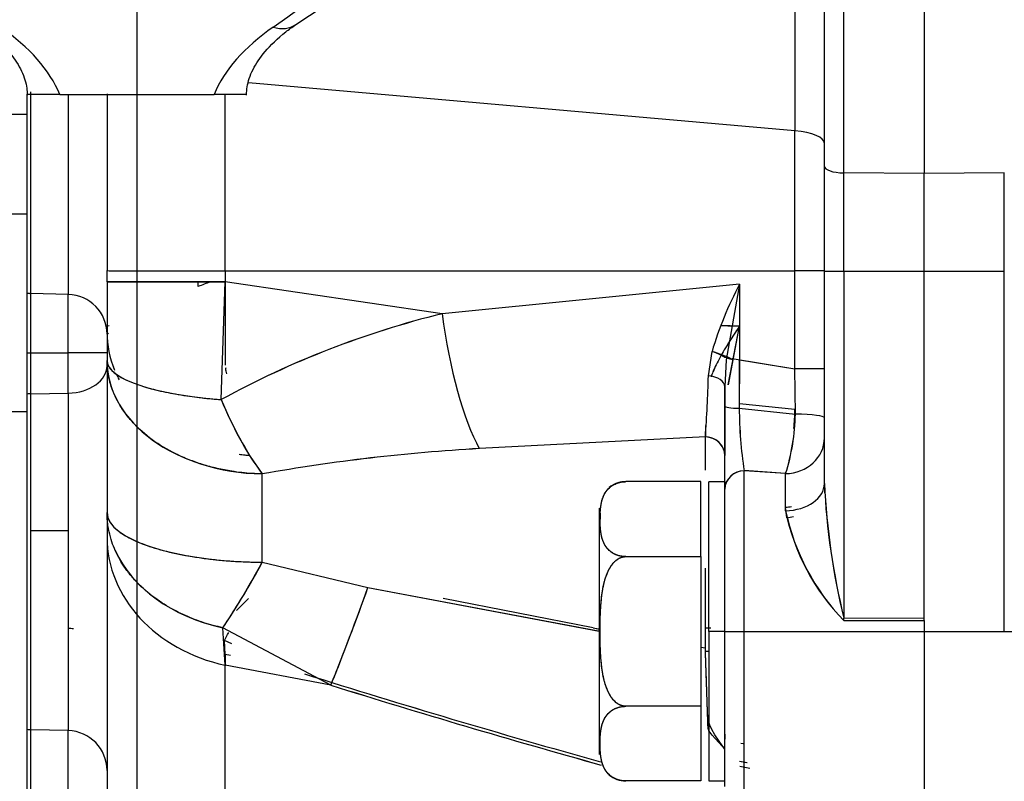
# Model space of a CAD drawing. Units: millimetres. Extents: x 0 to 408, y 0 to 202.
# Drawn here: x 227 to 233, y 129 to 134 of the extents above; entities that cross this region are included whole.
import ezdxf
from ezdxf.enums import TextEntityAlignment as Align
from ezdxf.lldxf.tags import DXFTag

# ---------------------------------------------------------------- set-up
doc = ezdxf.new("R2010")
doc.units = ezdxf.units.MM
for name, color, linetype in [('17210009', 7, 'Continuous'), ('17310019.3', 7, 'Continuous'), ('24883000_TMC60_0', 7, 'Continuous'), ('DIN-931_M8_X_30', 7, 'Continuous'), ('Predeterminado', 7, 'Continuous')]:
    doc.layers.add(name, color=color, linetype=linetype)
doc.styles.add('SEACAD_Arial', font='arial.ttf')
tags = doc.linetypes.add('HIDDEN2', pattern=[4.7625, 3.175, -1.5875]).pattern_tags.tags
tags[6:7] = [DXFTag(74, 4), DXFTag(75, 0), DXFTag(340, '0'), DXFTag(46, 0.0), DXFTag(50, 0.0), DXFTag(44, 0.0), DXFTag(45, 0.0)]
tags[4:5] = [DXFTag(74, 4), DXFTag(75, 0), DXFTag(340, '0'), DXFTag(46, 0.0), DXFTag(50, 0.0), DXFTag(44, 0.0), DXFTag(45, 0.0)]
doc.dimstyles.new('SOLE', dxfattribs={"dimtxt": 2.6, "dimasz": 2.08, "dimexe": 1.3, "dimexo": 1.3, "dimgap": 0.65, "dimtad": 1, "dimlfac": 8.333333, "dimdsep": 46, "dimtxsty": 'SEACAD_Arial', "dimblk1": '_SE_FILLED', "dimblk2": '_SE_FILLED', "dimsah": 1, "dimcen": 1.3, "dimadec": 0, "dimazin": 0, "dimtfac": 0.7, "dimtdec": 3, "dimtmove": 0, "dimatfit": 3, "dimfxl": 1, "dimarcsym": 0})

# ---------------------------------------------------------------- blocks, each defined once
blk = doc.blocks.new('SE3')
at = {"layer": '17210009', "color": 7, "linetype": 'HIDDEN2'}
for p, q in [((226.7822, 133.3195), (226.7822, 133.4385)), ((226.7822, 132.7201), (226.7822, 133.3195)), ((223.7979, 132.7201), (226.7822, 132.7201)), ((226.7822, 131.5291), (226.7822, 132.7201)), ((226.7822, 121.5394), (226.7822, 131.5291))]:
    blk.add_line(p, q, dxfattribs=at)
at = {"layer": '17210009', "color": 7, "linetype": 'Continuous'}
for p, q in [((222.4741, 133.3195), (226.7822, 133.3195)), ((226.1822, 131.5291), (226.7822, 131.5291))]:
    blk.add_line(p, q, dxfattribs=at)
at = {"layer": '17310019.3', "color": 7, "linetype": 'Continuous'}
blk.add_line((226.9776, 133.4379), (227.9068, 133.4379), dxfattribs=at)
blk.add_arc((225.4664, 138.4765), 5.4702, 302.422, 335.28178, dxfattribs=at)
for centre, major_axis, ratio, start_param, end_param in [((219.2932, 137.2461), (11.16, 0), 0.512536, 5.645893, 6.070684), ((224.9822, 133.2205), (2.04, 0), 0.512536, 0.209441, 0.637292), ((229.9022, 133.2205), (-2.04, 0), 0.512536, 5.645893, 6.073744), ((228.2627, 134.0563), (-0.1366, 0.1973), 0.7433, 2.391709, 3.1411)]:
    blk.add_ellipse(centre, major_axis=major_axis, ratio=ratio, start_param=start_param, end_param=end_param, dxfattribs=at)
for points, knots in [([(226.4852, 133.859), (226.5151, 133.8373), (226.588, 133.7837), (226.6865, 133.6841), (226.755, 133.5751), (226.7795, 133.4926), (226.7817, 133.4496), (226.7822, 133.4343)], [0, 0, 0, 0, 0.128, 0.372352, 0.622105, 0.884926, 1, 1, 1, 1]), ([(228.1022, 133.4343), (228.1029, 133.4521), (228.1056, 133.4978), (228.1335, 133.5837), (228.207, 133.6955), (228.3062, 133.7917), (228.3765, 133.8426), (228.3993, 133.859)], [0, 0, 0, 0, 0.134116, 0.402577, 0.646726, 0.903541, 1, 1, 1, 1]), ([(226.9776, 133.4379), (226.9648, 133.4379), (226.9522, 133.4379), (226.9281, 133.4379), (226.917, 133.4379), (226.8867, 133.438), (226.8713, 133.438), (226.8462, 133.438), (226.8366, 133.4381), (226.8204, 133.4381), (226.8141, 133.4381), (226.7983, 133.4382), (226.792, 133.4383), (226.7837, 133.4384), (226.782, 133.4384), (226.7822, 133.4385)], [0, 0, 0, 0, 0.0625, 0.0625, 0.125, 0.125, 0.25, 0.25, 0.375, 0.375, 0.5, 0.5, 0.75, 0.75, 1, 1, 1, 1]), ([(228.1022, 133.4385), (228.1024, 133.4384), (228.1007, 133.4384), (228.0924, 133.4383), (228.086, 133.4382), (228.07, 133.4381), (228.0636, 133.4381), (228.0475, 133.4381), (228.0379, 133.438), (228.0189, 133.438), (228.012, 133.438), (227.9961, 133.438), (227.9871, 133.438), (227.9672, 133.4379), (227.956, 133.4379), (227.9323, 133.4379), (227.9196, 133.4379), (227.9068, 133.4379)], [0, 0, 0, 0, 0.25, 0.25, 0.5, 0.5, 0.625, 0.625, 0.75, 0.75, 0.8125, 0.8125, 0.875, 0.875, 0.9375, 0.9375, 1, 1, 1, 1])]:
    blk.add_open_spline(points, degree=3, knots=knots, dxfattribs=at)
at = {"layer": '24883000_TMC60_0', "color": 7, "linetype": 'HIDDEN2'}
for p, q in [((231.4043, 134.9186), (231.4043, 133.2191)), ((231.4043, 134.9186), (231.4043, 133.2191)), ((231.5822, 133.005), (231.5822, 134.918)), ((231.5822, 133.005), (231.5822, 134.918)), ((231.6991, 132.9657), (231.6991, 134.9178)), ((231.6991, 132.9657), (231.6991, 134.9178)), ((232.1822, 134.9178), (232.1822, 132.9616)), ((232.1822, 134.9178), (232.1822, 132.9616)), ((231.4043, 133.2191), (228.1144, 133.5074)), ((231.4043, 133.2191), (228.1144, 133.5074)), ((226.8031, 132.2404), (226.8031, 133.454)), ((226.8031, 132.2404), (226.8031, 133.454)), ((227.0285, 133.4325), (227.0285, 132.2345)), ((227.0285, 133.4324), (227.0285, 132.2345)), ((227.2622, 133.4416), (227.2622, 132.3774)), ((227.2622, 133.4379), (227.2622, 132.3774)), ((227.9738, 132.3764), (227.9738, 133.4386)), ((227.9738, 132.3764), (227.9738, 133.4386)), ((231.4043, 132.3755), (231.4043, 133.2191)), ((231.4043, 132.3755), (231.4043, 133.2191)), ((231.5822, 132.3749), (231.5822, 133.005)), ((231.5822, 132.3749), (231.5822, 133.005)), ((231.6991, 132.3747), (231.6991, 132.9657)), ((232.1822, 132.9616), (231.6991, 132.9657)), ((232.1822, 132.9616), (231.6991, 132.9657)), ((231.6991, 132.3747), (231.6991, 132.9657)), ((232.6654, 132.9657), (232.1822, 132.9616)), ((232.6654, 132.9657), (232.1822, 132.9616)), ((232.1822, 132.3747), (232.1822, 132.9616)), ((232.1822, 132.3747), (232.1822, 132.9616)), ((232.6654, 132.3747), (232.6654, 132.9657)), ((227.2622, 132.31), (227.2622, 132.3774)), ((227.2622, 132.31), (227.2622, 132.3774)), ((227.9738, 132.3764), (231.4043, 132.3755)), ((227.9738, 132.3764), (227.9738, 132.3091)), ((227.9738, 132.3764), (231.4043, 132.3755)), ((227.9738, 132.3764), (227.9738, 132.3091)), ((227.9738, 132.3428), (227.9738, 131.8149)), ((231.4043, 131.7873), (231.4043, 132.3755)), ((231.4043, 131.7873), (231.4043, 132.3755)), ((231.5822, 131.0969), (231.5822, 132.3749)), ((231.5822, 131.0969), (231.5822, 132.3749)), ((231.6991, 132.3747), (232.1822, 132.3747)), ((231.6991, 132.3747), (231.6991, 130.2868)), ((231.6991, 132.3747), (232.1822, 132.3747)), ((231.6991, 132.3747), (231.6991, 130.2868)), ((232.1822, 132.3747), (232.6654, 132.3747)), ((232.1822, 130.2725), (232.1822, 132.3747)), ((232.1822, 132.3747), (232.6654, 132.3747)), ((232.1822, 130.2872), (232.1822, 132.3747)), ((232.6654, 130.2057), (232.6654, 132.3747)), ((227.2622, 132.31), (227.2622, 131.8359)), ((227.2622, 132.31), (227.2622, 131.8359)), ((227.8119, 132.2814), (227.8119, 132.3091)), ((227.8119, 132.2814), (227.8119, 132.3091)), ((227.9502, 131.6012), (227.9738, 132.3091)), ((227.9502, 131.6012), (227.9738, 132.3091)), ((229.2809, 132.118), (227.9738, 132.3091)), ((229.2809, 132.118), (227.9738, 132.3091)), ((227.9738, 132.3091), (227.9738, 131.8076)), ((231.0712, 132.2963), (229.2809, 132.118)), ((231.0712, 132.2963), (229.2809, 132.118)), ((231.0712, 132.2963), (230.9912, 131.8412)), ((231.0712, 132.2963), (231.0712, 131.8411)), ((227.0285, 132.2345), (226.8031, 132.2404)), ((226.8031, 131.8835), (226.8031, 132.2404)), ((227.0285, 132.2345), (226.8031, 132.2404)), ((226.8031, 131.8835), (226.8031, 132.2404)), ((227.0285, 131.8835), (227.0285, 132.2345)), ((227.0285, 131.8835), (227.0285, 132.2345)), ((227.2622, 132.046), (227.2748, 132.0463)), ((231.0017, 131.6908), (231.0712, 132.0441)), ((231.0036, 131.6909), (231.0712, 132.0441)), ((226.7822, 131.8835), (226.8031, 131.8835)), ((226.7822, 131.8835), (226.8031, 131.8835)), ((226.8031, 131.6364), (226.8031, 131.8835)), ((226.8031, 131.8835), (227.0285, 131.8835)), ((226.8031, 131.8835), (227.0285, 131.8835)), ((226.8031, 131.6364), (226.8031, 131.8835)), ((227.0285, 131.6404), (227.0285, 131.8835)), ((227.0285, 131.6404), (227.0285, 131.8835)), ((230.8834, 131.7451), (230.9053, 131.8902)), ((230.8834, 131.7452), (230.9053, 131.8902)), ((227.2622, 131.8359), (227.2622, 130.9218)), ((227.2622, 131.8359), (227.2622, 130.9218)), ((230.9912, 131.8412), (230.9822, 131.6784)), ((230.9912, 131.8412), (230.9822, 131.6784)), ((231.0262, 131.8483), (231.4043, 131.7873)), ((231.0712, 131.8411), (231.0695, 131.549)), ((231.0712, 131.8408), (231.0695, 131.549)), ((231.0712, 131.8411), (231.4043, 131.7873)), ((231.0712, 131.5765), (231.0712, 131.8398)), ((231.4074, 131.5145), (231.4043, 131.7873)), ((231.4074, 131.5145), (231.4043, 131.7873)), ((226.7822, 131.5808), (226.7822, 131.6347)), ((226.8031, 131.6364), (227.0285, 131.6404)), ((226.8031, 131.6364), (227.0285, 131.6404)), ((226.8031, 130.8109), (226.8031, 131.6364)), ((226.8031, 129.615), (226.8031, 131.6364)), ((227.0285, 131.6404), (227.0285, 129.6091)), ((227.0285, 131.6404), (227.0285, 130.8109)), ((230.9822, 131.561), (230.9822, 131.6784)), ((230.9822, 131.561), (230.9822, 131.6784)), ((230.9822, 131.6784), (230.9822, 131.2658)), ((231.4043, 131.5412), (231.0712, 131.5765)), ((231.4043, 131.5412), (231.0712, 131.5765)), ((230.9822, 131.0628), (230.9822, 131.561)), ((230.9822, 131.0628), (230.9822, 131.561)), ((231.0695, 131.549), (231.4074, 131.5145)), ((231.0695, 131.549), (231.4074, 131.5145)), ((230.8654, 131.4457), (230.8654, 131.3769)), ((230.8654, 131.4457), (230.8654, 131.3769)), ((230.8654, 131.3769), (229.5042, 131.3064)), ((230.8654, 131.3769), (229.5042, 131.3064)), ((230.8654, 131.1762), (230.8654, 131.3769)), ((230.8654, 131.1762), (230.8654, 131.3769)), ((228.1971, 130.6225), (228.1971, 131.1539)), ((228.1971, 130.6225), (228.1971, 131.1539)), ((231.3485, 131.1563), (231.0991, 131.174)), ((231.3485, 131.1563), (231.0991, 131.174)), ((231.3485, 131.1557), (231.0991, 131.1727)), ((231.0991, 130.2057), (231.0991, 131.1727)), ((231.3485, 131.1557), (231.0991, 131.1727)), ((231.0991, 130.2057), (231.0991, 131.1727)), ((231.3485, 130.9327), (231.3485, 131.1557)), ((231.3485, 130.9327), (231.3485, 131.1557)), ((230.8382, 131.1075), (230.3862, 131.1075)), ((230.8382, 131.1075), (230.3862, 131.1075)), ((230.8382, 130.6564), (230.8382, 131.1075)), ((230.8382, 130.6564), (230.8382, 131.1075)), ((230.8862, 130.2059), (230.8862, 131.1068)), ((230.8862, 130.2059), (230.8862, 131.1068)), ((230.9822, 131.1068), (230.8862, 131.1068)), ((230.9822, 131.1068), (230.9822, 131.0628)), ((231.5845, 131.0403), (231.5827, 131.1032)), ((230.9822, 130.2059), (230.9822, 131.0628)), ((230.9822, 130.2059), (230.9822, 131.0628)), ((227.2622, 130.9218), (227.2622, 130.7721)), ((227.2622, 130.9218), (227.2622, 130.7721)), ((230.2262, 130.9475), (230.2262, 129.4661)), ((230.2262, 130.9475), (230.2262, 129.4661)), ((231.3553, 130.8906), (231.3485, 130.9547)), ((226.8031, 129.615), (226.8031, 130.8109)), ((227.0285, 130.8109), (226.8031, 130.8109)), ((227.0285, 130.8109), (226.8031, 130.8109)), ((227.0285, 130.8109), (227.0285, 129.6091)), ((227.2622, 130.7721), (227.2622, 128.4287)), ((227.2622, 130.7721), (227.2622, 128.4287)), ((228.1971, 130.6225), (228.8329, 130.4701)), ((228.1971, 130.6225), (228.8329, 130.4701)), ((230.3862, 130.6564), (230.8382, 130.6564)), ((230.3862, 130.6564), (230.8382, 130.6564)), ((230.8382, 130.6564), (230.8382, 129.7557)), ((230.8382, 130.6564), (230.8382, 129.7557)), ((230.8654, 130.088), (230.8654, 130.5878)), ((228.8329, 130.4701), (230.2262, 130.2081)), ((228.8329, 130.4701), (230.2312, 130.2072)), ((230.1889, 130.2274), (229.2856, 130.4041)), ((230.1889, 130.2274), (229.2856, 130.4041)), ((231.6991, 130.2868), (232.1822, 130.2872)), ((231.6991, 130.2868), (232.1822, 130.2872)), ((231.6991, 130.272), (232.1822, 130.2724)), ((231.6991, 130.272), (232.1822, 130.2724)), ((232.1822, 130.2725), (232.1822, 130.2057)), ((228.6095, 129.883), (227.9596, 130.2287)), ((227.9738, 130.0022), (227.9596, 130.2287)), ((228.6095, 129.883), (227.9596, 130.2287)), ((227.9738, 130.0022), (227.9596, 130.2287)), ((230.1889, 130.2274), (230.2262, 130.2207)), ((230.1889, 130.2274), (230.2343, 130.2193)), ((230.8862, 130.2059), (230.8862, 129.3068)), ((230.8862, 130.2059), (230.8862, 129.3068)), ((230.9822, 130.2059), (230.8862, 130.2059)), ((230.9822, 130.2059), (230.8862, 130.2059)), ((230.9822, 129.2726), (230.9822, 130.2059)), ((230.9822, 129.2726), (230.9822, 130.2059)), ((231.0991, 130.2057), (232.1822, 130.2057)), ((231.0991, 129.1527), (231.0991, 130.2057)), ((231.0991, 130.2057), (232.1822, 130.2057)), ((231.0991, 129.1527), (231.0991, 130.2057)), ((232.1822, 130.2057), (234.3367, 130.2058)), ((232.1822, 130.2057), (232.6654, 130.2057)), ((232.1822, 130.2057), (232.1822, 129.1963)), ((227.9738, 130.0675), (227.9689, 130.1519)), ((228.0137, 130.1306), (227.9689, 130.1519)), ((228.0137, 130.1306), (227.9689, 130.1519)), ((227.9738, 130.0675), (227.9689, 130.1519)), ((230.8382, 130.1121), (230.8654, 130.1073)), ((228.0063, 130.0609), (227.9738, 130.0675)), ((227.9738, 130.0675), (227.9738, 130.0022)), ((227.9738, 130.0675), (227.9738, 129.9993)), ((228.6095, 129.883), (227.9738, 130.0022)), ((227.9738, 128.3068), (227.9738, 130.0022)), ((228.6095, 129.883), (227.9738, 130.0022)), ((227.9738, 128.3068), (227.9738, 130.0022)), ((230.8382, 129.7557), (230.3862, 129.7557)), ((230.8382, 129.7557), (230.3862, 129.7557)), ((230.8382, 129.7557), (230.8382, 129.3061)), ((230.8382, 129.7557), (230.8382, 129.3061)), ((227.0285, 129.6091), (226.8031, 129.615)), ((226.8031, 129.2569), (226.8031, 129.615)), ((227.0285, 129.6091), (226.8031, 129.615)), ((226.8031, 129.2569), (226.8031, 129.615)), ((227.0285, 129.2569), (227.0285, 129.6091)), ((227.0285, 129.2569), (227.0285, 129.6091)), ((231.0935, 129.5288), (231.0791, 129.5317)), ((231.0712, 129.4262), (231.1163, 129.4165)), ((231.0712, 129.4262), (231.1124, 129.4173)), ((231.1324, 129.3809), (231.0738, 129.3932)), ((230.8382, 129.3061), (230.3862, 129.3061)), ((230.8382, 129.3061), (230.3862, 129.3061)), ((230.8862, 129.3068), (230.9822, 129.3068))]:
    blk.add_line(p, q, dxfattribs=at)
for centre, radius, start, end in [((228.1902, 131.3991), 0.96, 108.57554, 113.20798), ((228.1902, 131.3991), 0.96, 108.57554, 113.20798), ((232.9593, 131.2881), 2.1405, 151.90103, 163.66428), ((232.9772, 131.2808), 2.1597, 151.95354, 163.61176), ((230.6013, 126.7467), 5.5313, 103.81099, 118.63896), ((230.5781, 126.8063), 5.4678, 103.72446, 118.72549), ((230.9516, 113.4931), 18.5513, 89.63088, 89.98248), ((230.9816, 113.1048), 18.9395, 89.72899, 90.07175), ((223.318, 131.931), 7.5676, 355.80139, 358.59269), ((223.3586, 131.929), 7.5271, 355.79386, 358.60021), ((231.4418, 92.3223), 39.465, 89.79621, 90.05446), ((229.8897, 132.3799), 2.09, 201.87548, 215.91654), ((233.4749, 131.5486), 2.4054, 179.98961, 188.98897), ((233.4979, 131.5504), 2.4283, 180.03224, 188.94634), ((230.1287, 131.5403), 1.279, 342.50137, 358.84204), ((230.1483, 131.5371), 1.2593, 342.37277, 358.97064), ((229.8925, 131.564), 1.512, 354.792, 359.13373), ((229.916, 131.5606), 1.4885, 354.84052, 359.25104), ((230.1278, 120.2801), 11.0439, 93.23721, 100.06853), ((230.1138, 120.4005), 10.923, 93.19935, 100.10639), ((231.0971, 131.0577), 0.115, 89.01787, 177.47638), ((229.8925, 131.564), 1.512, 344.35657, 344.97683), ((230.3862, 130.9475), 0.16, 90.00115, 129.05117), ((235.946, 131.313), 4.3691, 182.83409, 193.58308), ((235.647, 131.2698), 4.0685, 182.43563, 193.98155), ((232.6587, 131.2045), 1.338, 191.7186, 224.1804), ((232.6414, 131.1953), 1.3193, 191.48096, 224.41808), ((224.218, 132.7535), 4.5138, 325.98982, 331.8289), ((217.5933, 134.4099), 11.9101, 337.66071, 340.68269), ((227.0236, 129.9854), 0.2386, 81.25065, 88.82487), ((223.2991, 132.6972), 5.3184, 331.40756, 331.99773), ((223.3286, 132.6829), 5.2857, 331.39004, 331.98304), ((244.6352, 181.2296), 53.772, 252.48317, 254.46432), ((244.6369, 181.2356), 53.7783, 252.48333, 254.46425), ((244.4857, 180.647), 53.1887, 252.63319, 254.46297), ((244.4998, 180.6963), 53.24, 252.63452, 254.46255), ((226.8062, 129.7353), 0.1203, 258.49545, 268.50433), ((226.8062, 129.7353), 0.1203, 258.49545, 268.50433), ((230.0665, 129.5783), 0.9173, 355.41988, 0.63362), ((230.3862, 129.4661), 0.16, 230.56725, 269.99883)]:
    blk.add_arc(centre, radius, start, end, dxfattribs=at)
for centre, major_axis, ratio, start_param, end_param in [((231.3422, 133.1433), (-0.24, 0), 0.327037, 3.141593, 4.45059), ((231.3422, 133.1433), (-0.24, 0), 0.327037, 3.141593, 4.45059), ((231.7022, 133.005), (-0.12, 0), 0.327037, 0, 1.544616), ((231.7022, 133.005), (-0.12, 0), 0.327037, 0, 1.544616), ((228.2222, 132.3774), (-0.96, 0), 0.001, 0, 1.308997), ((228.2222, 132.3774), (-0.96, 0), 0.001, 0, 1.308997), ((231.3422, 132.3753), (0.24, 0), 0.001, 0, 1.308997), ((231.3422, 132.3753), (0.24, 0), 0.001, 0, 1.308997), ((231.7022, 132.3749), (-0.12, 0), 0.001, 0, 1.544616), ((231.7022, 132.3749), (-0.12, 0), 0.001, 0, 1.544616), ((228.2222, 132.31), (0.96, 0), 0.001, 3.141593, 4.45059), ((226.8062, 132.3596), (-0.12, 0), 0.993672, 1.369438, 1.544616), ((226.8062, 132.3596), (-0.12, 0), 0.993672, 1.369438, 1.544616), ((227.0222, 131.9961), (0.24, 0), 0.993672, 0, 1.544616), ((227.0222, 131.9961), (0.24, 0), 0.993672, 0, 1.544616), ((229.5293, 132.119), (0.1308, -0.951), 0.256688, 4.678073, 5.700422), ((229.5293, 132.119), (0.1308, -0.951), 0.256688, 4.678073, 5.700422), ((228.2222, 132.0193), (0.96, 0), 0.220375, 3.141587, 3.254587), ((228.2222, 132.0055), (0.96, 0), 0.775025, 3.141586, 3.451309), ((227.0222, 131.8833), (0.24, 0), 0.001, 0, 1.544616), ((227.0222, 131.8833), (0.24, 0), 0.001, 0, 1.544616), ((230.9655, 131.8411), (0.1296, -0.0521), 0.195301, 1.119208, 2.130275), ((227.0222, 131.8052), (-0.24, 0), 0.686604, 1.596976, 3.141593), ((227.0222, 131.8052), (-0.24, 0), 0.686604, 1.596976, 3.141593), ((228.2222, 131.8359), (-0.96, 0), 0.254848, 0, 1.283521), ((228.2222, 131.8359), (0.96, 0), 0.710575, 3.141593, 4.686209), ((230.8622, 131.6785), (0.12, -0.0001), 0.564639, 0.000296, 1.39386), ((230.8622, 131.6785), (0.12, -0.0001), 0.564639, 0.000296, 1.39386), ((231.3422, 131.7871), (-0.24, 0), 0.001, 3.141593, 4.45059), ((226.8062, 131.554), (-0.12, 0), 0.686604, 4.738569, 4.913747), ((226.8062, 131.554), (-0.12, 0), 0.686604, 4.738569, 4.913747), ((228.2222, 131.8359), (0.3248, -0.9034), 0.352504, 4.846928, 5.43266), ((231.1022, 131.561), (-0.12, 0), 0.104249, 0, 1.294953), ((231.1022, 131.561), (-0.12, 0), 0.104249, 0, 1.294953), ((231.3422, 131.4921), (0.24, 0), 0.097088, 0, 1.295633), ((231.3422, 131.4921), (0.24, 0), 0.097088, 0, 1.295633), ((230.8622, 131.2658), (-0.12, -0.0001), 0.926433, 3.497483, 4.685791), ((230.8622, 131.2658), (-0.12, 0), 0.926435, 3.141593, 4.686209), ((231.3422, 131.3704), (-0.24, 0), 0.894654, 1.596976, 3.141593), ((231.3422, 131.3704), (-0.24, 0), 0.894654, 1.596976, 3.141593), ((231.1022, 131.0628), (-0.12, 0), 0.916303, 4.738569, 6.283185), ((231.3422, 131.0969), (0.24, 0), 0.684397, 4.738569, 6.283185), ((231.3422, 131.0969), (0.24, 0), 0.684397, 4.738569, 6.283185), ((228.2222, 130.9218), (-0.96, 0), 0.311853, 0, 1.544616), ((231.3491, 131.0403), (-0.237, -0.0377), 0.621788, 1.498718, 1.669415), ((228.2222, 130.7721), (0.96, 0), 0.830244, 3.141593, 4.45059), ((228.2222, 130.7721), (0.96, 0), 0.830244, 3.141593, 4.45059), ((228.2222, 130.9218), (0.96, 0), 0.750529, 3.460628, 4.435346), ((228.2222, 130.9218), (-0.4285, -0.8591), 0.120932, 0.694938, 1.275882), ((228.858, 130.662), (-0.3151, -0.9068), 0.041723, 0.552041, 1.372039), ((231.6928, 130.2866), (-0.0002, 0.24), 0.026178, 4.65142, 4.713369), ((231.6928, 130.2866), (-0.0002, 0.24), 0.026206, 4.651422, 4.713367), ((232.1759, 130.287), (-0.0002, 0.24), 0.026178, 4.651777, 4.713369), ((231.1022, 130.2059), (-0.12, 0), 0.001, 0, 1.544616), ((231.1022, 130.2059), (-0.12, 0), 0.001, 0, 1.544616), ((230.8622, 130.0992), (0.12, 0), 0.094097, -1.544616, -1.369438), ((227.0222, 129.3699), (0.24, 0), 0.997113, 0, 1.544616), ((227.0222, 129.3699), (0.24, 0), 0.997113, 0, 1.544616)]:
    blk.add_ellipse(centre, major_axis=major_axis, ratio=ratio, start_param=start_param, end_param=end_param, dxfattribs=at)
for points, degree, knots in [([(227.9738, 132.3091), (227.8797, 132.3091), (227.7844, 132.3091), (227.6078, 132.3093), (227.5267, 132.3093), (227.3945, 132.3095), (227.3435, 132.3096), (227.2774, 132.3098), (227.2622, 132.3099), (227.2622, 132.31)], 3, [0, 0, 0, 0, 0.25, 0.25, 0.5, 0.5, 0.75, 0.75, 1, 1, 1, 1]), ([(231.0712, 132.0441), (231.0646, 132.0342), (231.0522, 132.0156), (231.0354, 131.9899), (231.0214, 131.9683), (231.0026, 131.9387), (230.98, 131.902), (230.9533, 131.8556), (230.9302, 131.8115), (230.9121, 131.772), (230.903, 131.7483), (230.8996, 131.7385)], 3, [0, 0, 0, 0, 0.07795, 0.1457328, 0.2032764, 0.2505336, 0.3834042, 0.5007129, 0.6308921, 0.7493146, 0.8328051, 0.8328051, 0.8328051, 0.8328051]), ([(231.0712, 132.0441), (231.0495, 132.0117), (231.0286, 131.9799), (230.999, 131.9328), (230.9894, 131.9172), (230.9798, 131.9012), (230.9795, 131.9007), (230.9792, 131.9001)], 3, [0, 0, 0, 0, 0.25, 0.25, 0.375, 0.375, 0.3793631, 0.3793631, 0.3793631, 0.3793631]), ([(231.0312, 131.8411), (230.9848, 131.8505), (230.9733, 131.8605), (230.9427, 131.8779), (230.9239, 131.8852), (230.9053, 131.8902)], 3, [0, 0, 0, 0, 0.5, 0.5, 1, 1, 1, 1]), ([(230.9587, 131.8647), (230.957, 131.8617), (230.9554, 131.8588), (230.9372, 131.8256), (230.9225, 131.796), (230.9105, 131.767)], 3, [0.4757287, 0.4757287, 0.4757287, 0.4757287, 0.5, 0.5, 0.7491657, 0.7491657, 0.7491657, 0.7491657]), ([(227.2622, 131.8359), (227.263, 131.8282), (227.2644, 131.8151), (227.2747, 131.7953), (227.2893, 131.7771), (227.3112, 131.7579), (227.3379, 131.74), (227.382, 131.7163), (227.4499, 131.6888), (227.5359, 131.6639), (227.6127, 131.6465), (227.6754, 131.6345), (227.7394, 131.6241), (227.7973, 131.6163), (227.8441, 131.6109), (227.881, 131.6071), (227.9161, 131.6039), (227.9391, 131.6021), (227.9502, 131.6012)], 3, [0, 0, 0, 0, 0.073056, 0.12502, 0.191486, 0.250042, 0.315476, 0.375064, 0.499986, 0.624908, 0.690568, 0.74993, 0.816027, 0.874952, 0.909175, 0.941406, 0.971665, 1, 1, 1, 1]), ([(228.1971, 131.1539), (228.1766, 131.1546), (228.1356, 131.1559), (228.0742, 131.1614), (228.0036, 131.1709), (227.9239, 131.1864), (227.8377, 131.2097), (227.7543, 131.239), (227.6493, 131.2854), (227.5303, 131.3569), (227.4339, 131.4423), (227.3711, 131.518), (227.3327, 131.5766), (227.3013, 131.6395), (227.2848, 131.6865), (227.2764, 131.7187), (227.2729, 131.7337), (227.2696, 131.7506), (227.2667, 131.7693), (227.2643, 131.7898), (227.2626, 131.8122), (227.2623, 131.8278), (227.2622, 131.8359)], 3, [0, 0, 0, 0, 0.041517, 0.083097, 0.125055, 0.186889, 0.250082, 0.311481, 0.37511, 0.499992, 0.624874, 0.684966, 0.749901, 0.808721, 0.874928, 0.887659, 0.902099, 0.918251, 0.936118, 0.9557, 0.976995, 1, 1, 1, 1]), ([(227.2974, 131.8059), (227.2994, 131.8003), (227.3023, 131.7926), (227.3053, 131.785), (227.3061, 131.783)], 3, [0.17580794, 0.17580794, 0.17580794, 0.17580794, 0.19115583, 0.19658111, 0.19658111, 0.19658111, 0.19658111]), ([(227.3207, 131.7497), (227.3246, 131.7415), (227.3295, 131.7316), (227.3347, 131.7218), (227.3356, 131.7202)], 3, [0.2272022, 0.2272022, 0.2272022, 0.2272022, 0.25005125, 0.25484064, 0.25484064, 0.25484064, 0.25484064]), ([(227.9845, 131.7555), (227.9828, 131.7611), (227.979, 131.7738), (227.9753, 131.7866), (227.9807, 131.7955)], 3, [0.92682623, 0.92682623, 0.92682623, 0.92682623, 0.95358124, 0.98709149, 0.98709149, 0.98709149, 0.98709149]), ([(228.0574, 131.2725), (228.0689, 131.2709), (228.0892, 131.2685), (228.1095, 131.2666), (228.1183, 131.2658)], 3, [0.90523469, 0.90523469, 0.90523469, 0.90523469, 0.92884252, 0.94671657, 0.94671657, 0.94671657, 0.94671657]), ([(230.3862, 130.6564), (230.3548, 130.6564), (230.3269, 130.668), (230.3044, 130.6774), (230.287, 130.6933), (230.2609, 130.7171), (230.2476, 130.7543), (230.2366, 130.785), (230.2331, 130.8297), (230.2311, 130.8537), (230.2311, 130.8821), (230.2311, 130.9127), (230.2334, 130.938), (230.2372, 130.9806), (230.2478, 131.0102), (230.2613, 131.0474), (230.2874, 131.071), (230.3049, 131.0868), (230.3273, 131.096), (230.3551, 131.1074), (230.3862, 131.1075)], 2, [0, 0, 0, 0.0625, 0.0625, 0.125, 0.125, 0.25, 0.25, 0.4, 0.4, 0.5, 0.5, 0.607143, 0.607143, 0.75, 0.75, 0.875, 0.875, 0.9375, 0.9375, 1, 1, 1]), ([(230.3862, 130.6564), (230.3758, 130.657), (230.3541, 130.6582), (230.3267, 130.6673), (230.3041, 130.6792), (230.2808, 130.6974), (230.2609, 130.7228), (230.2419, 130.7646), (230.2327, 130.818), (230.2303, 130.8821), (230.2327, 130.9463), (230.2421, 130.9998), (230.2612, 131.0415), (230.2812, 131.0668), (230.3046, 131.0849), (230.3271, 131.0967), (230.3544, 131.1056), (230.3759, 131.1069), (230.3862, 131.1075)], 3, [0, 0, 0, 0, 0.030284, 0.063068, 0.092946, 0.126014, 0.188765, 0.251137, 0.375532, 0.500454, 0.625385, 0.750156, 0.812379, 0.874931, 0.907761, 0.937454, 0.969946, 1, 1, 1, 1]), ([(230.3862, 131.1075), (230.355, 131.1074), (230.3273, 131.096), (230.3049, 131.0868), (230.2874, 131.0711), (230.2868, 131.0706), (230.2863, 131.07)], 2, [0, 0, 0, 0.0625, 0.0625, 0.125, 0.125, 0.1277888, 0.1277888, 0.1277888]), ([(227.2622, 130.9218), (227.2628, 130.9139), (227.2638, 130.8996), (227.2709, 130.8804), (227.2825, 130.8591), (227.3014, 130.8355), (227.3329, 130.8078), (227.3713, 130.7821), (227.4342, 130.749), (227.5303, 130.7115), (227.6725, 130.6741), (227.8081, 130.6505), (227.9236, 130.6367), (227.9985, 130.6303), (228.0591, 130.6266), (228.1, 130.6247), (228.1356, 130.6236), (228.1664, 130.6228), (228.1869, 130.6226), (228.1971, 130.6225)], 3, [0, 0, 0, 0, 0.051114, 0.092805, 0.125071, 0.191731, 0.250117, 0.315884, 0.375164, 0.500065, 0.624966, 0.749867, 0.81239, 0.874914, 0.906756, 0.937455, 0.958551, 0.97929, 1, 1, 1, 1]), ([(227.9596, 130.2287), (227.9405, 130.2331), (227.9019, 130.2419), (227.8452, 130.2586), (227.7889, 130.2782), (227.7335, 130.301), (227.6556, 130.3382), (227.5579, 130.3972), (227.4717, 130.4694), (227.4114, 130.5345), (227.3729, 130.5843), (227.339, 130.6374), (227.3118, 130.6908), (227.2897, 130.7474), (227.2779, 130.7901), (227.2717, 130.8203), (227.2689, 130.8363), (227.2663, 130.8545), (227.2641, 130.875), (227.2625, 130.8976), (227.2623, 130.9135), (227.2622, 130.9218)], 3, [0, 0, 0, 0, 0.04836, 0.097375, 0.147226, 0.198076, 0.250062, 0.370029, 0.499895, 0.560691, 0.624914, 0.685153, 0.749932, 0.80885, 0.874951, 0.889984, 0.907337, 0.927016, 0.94902, 0.973349, 1, 1, 1, 1]), ([(230.2319, 130.9177), (230.2314, 130.9061), (230.2311, 130.8944), (230.2311, 130.8827), (230.2311, 130.8825)], 3, [0.43164203, 0.43164203, 0.43164203, 0.43164203, 0.49954563, 0.50030963, 0.50030963, 0.50030963, 0.50030963]), ([(230.232, 130.9177), (230.2311, 130.9012), (230.2311, 130.8829), (230.2311, 130.8827), (230.2311, 130.8825)], 2, [0.43541821, 0.43541821, 0.43541821, 0.5, 0.5, 0.50069033, 0.50069033, 0.50069033]), ([(230.3862, 129.7557), (230.3549, 129.7557), (230.3271, 129.7788), (230.3046, 129.7975), (230.2871, 129.8292), (230.2609, 129.8767), (230.2476, 129.9514), (230.2367, 130.0123), (230.2331, 130.1011), (230.2311, 130.1488), (230.2311, 130.2052), (230.2311, 130.2662), (230.2333, 130.3169), (230.237, 130.4018), (230.2476, 130.4607), (230.2609, 130.5352), (230.2869, 130.5826), (230.3044, 130.6144), (230.3268, 130.6331), (230.3548, 130.6563), (230.3862, 130.6564)], 2, [0, 0, 0, 0.0625, 0.0625, 0.125, 0.125, 0.25, 0.25, 0.4, 0.4, 0.5, 0.5, 0.607143, 0.607143, 0.75, 0.75, 0.875, 0.875, 0.9375, 0.9375, 1, 1, 1]), ([(230.3862, 129.7557), (230.3758, 129.7569), (230.3542, 129.7594), (230.3269, 129.7773), (230.3043, 129.801), (230.2808, 129.8375), (230.2609, 129.8884), (230.2419, 129.9717), (230.2327, 130.0779), (230.2304, 130.2055), (230.2327, 130.3334), (230.2419, 130.44), (230.2608, 130.5235), (230.2807, 130.5743), (230.3041, 130.6107), (230.3267, 130.6345), (230.3541, 130.6526), (230.3758, 130.6551), (230.3862, 130.6564)], 3, [0, 0, 0, 0, 0.030175, 0.062825, 0.09269, 0.125746, 0.188769, 0.251228, 0.375047, 0.499226, 0.624265, 0.748762, 0.811138, 0.873927, 0.906997, 0.936897, 0.969696, 1, 1, 1, 1]), ([(230.9805, 129.5002), (230.8811, 129.634), (230.8798, 129.6736), (230.8771, 129.7541), (230.8757, 129.7948), (230.8736, 129.8568), (230.8729, 129.8776), (230.8718, 129.9089), (230.8714, 129.9194), (230.8707, 129.9405), (230.8703, 129.9511), (230.8684, 130.0038), (230.8669, 130.0459), (230.8654, 130.088)], 3, [0, 0, 0, 0, 0.25, 0.25, 0.5, 0.5, 0.625, 0.625, 0.6875, 0.6875, 0.75, 0.75, 1, 1, 1, 1]), ([(230.9805, 129.5002), (230.8821, 129.6047), (230.8814, 129.6248), (230.8804, 129.6561), (230.8793, 129.689), (230.8781, 129.7236), (230.8769, 129.7598), (230.8756, 129.7975), (230.8741, 129.8419), (230.8722, 129.8968), (230.8697, 129.9684), (230.8674, 130.0337), (230.8658, 130.0757), (230.8654, 130.088)], 3, [0, 0, 0, 0, 0.062934, 0.128727, 0.197326, 0.268666, 0.342673, 0.41926, 0.498331, 0.61088, 0.748716, 0.926489, 1, 1, 1, 1]), ([(230.3862, 129.3061), (230.355, 129.3062), (230.3273, 129.3176), (230.3049, 129.3268), (230.2874, 129.3425), (230.2612, 129.3661), (230.2478, 129.4031), (230.2367, 129.4337), (230.2331, 129.4784), (230.2311, 129.5023), (230.2311, 129.5307), (230.2311, 129.5611), (230.2333, 129.5864), (230.2371, 129.6287), (230.2476, 129.6581), (230.2609, 129.6953), (230.287, 129.7189), (230.3045, 129.7348), (230.3269, 129.7441), (230.3548, 129.7557), (230.3862, 129.7557)], 2, [0, 0, 0, 0.0625, 0.0625, 0.125, 0.125, 0.25, 0.25, 0.4, 0.4, 0.5, 0.5, 0.607143, 0.607143, 0.75, 0.75, 0.875, 0.875, 0.9375, 0.9375, 1, 1, 1]), ([(230.3862, 129.3061), (230.3759, 129.3067), (230.3544, 129.308), (230.3271, 129.3168), (230.3046, 129.3286), (230.2812, 129.3466), (230.2612, 129.3718), (230.2421, 129.4135), (230.2327, 129.4667), (230.2303, 129.5307), (230.2327, 129.5946), (230.2419, 129.6478), (230.2609, 129.6894), (230.2808, 129.7148), (230.3041, 129.733), (230.3267, 129.7448), (230.3541, 129.7538), (230.3758, 129.7551), (230.3862, 129.7557)], 3, [0, 0, 0, 0, 0.03005, 0.062546, 0.092229, 0.125068, 0.18762, 0.249843, 0.374615, 0.499546, 0.624468, 0.748863, 0.811234, 0.873986, 0.907043, 0.936932, 0.969712, 1, 1, 1, 1]), ([(230.3862, 129.3061), (230.3551, 129.3062), (230.3273, 129.3176), (230.3049, 129.3268), (230.2874, 129.3426), (230.2864, 129.3435), (230.2854, 129.3445)], 2, [0, 0, 0, 0.0625, 0.0625, 0.125, 0.125, 0.1297909, 0.1297909, 0.1297909])]:
    blk.add_open_spline(points, degree=degree, knots=knots, dxfattribs=at)
for points, degree in [([(231.3485, 130.9547), (231.3602, 130.9549), (231.3723, 130.9558), (231.3845, 130.9573)], 3), ([(230.2325, 129.4877), (230.2315, 129.5022), (230.2311, 129.5166), (230.2311, 129.5311)], 3), ([(230.2325, 129.4877), (230.2311, 129.5079), (230.2311, 129.5311)], 2)]:
    blk.add_open_spline(points, degree=degree, dxfattribs=at)
blk.add_rational_spline([(230.8654, 130.2274), (230.8763, 130.2274), (230.8872, 130.2274), (230.8979, 130.2274)], [0.999433235958, 0.963846699497, 0.934959819798, 0.912772596859], degree=3, dxfattribs=at)
at = {"layer": 'DIN-931_M8_X_30', "color": 7, "linetype": 'HIDDEN2'}
blk.add_line((228.0422, 130.3321), (228.1142, 130.4041), dxfattribs=at)
blk = doc.blocks.new('DMBLK19')
at = {"layer": 'Predeterminado', "linetype": 'Continuous'}
for points in [[(150.1856, 93.6058), (150.1856, 94.2992), (148.1056, 93.9525)], [(259.4738, 93.6058), (261.5538, 93.9525), (259.4738, 94.2992)]]:
    blk.add_hatch(color=7, dxfattribs=at).paths.add_polyline_path(points)
at = {"layer": 'Predeterminado', "color": 7, "linetype": 'Continuous'}
for p, q in [((148.1056, 153.7066), (148.1056, 92.6525)), ((261.5538, 131.1742), (261.5538, 92.6525)), ((261.5538, 93.9525), (148.1056, 93.9525))]:
    blk.add_line(p, q, dxfattribs=at)
at = {"layer": 'Predeterminado', "color": 7, "linetype": 'Continuous', "style": 'SEACAD_Arial'}
blk.add_text('945.4', height=2.6, dxfattribs=at).set_placement((200.2514, 97.2025), align=Align.TOP_LEFT)
blk = doc.blocks.new('_SE_FILLED')
at = {"color": 0}
blk.add_line((0, 0), (-1, 0), dxfattribs=at)
blk.add_solid([(0, 0), (-1, -0.1665), (-1, 0.1665), (0, 0)], dxfattribs=at)
blk = doc.blocks.new('DMBLK21')
at = {"layer": 'Predeterminado', "linetype": 'Continuous'}
for points in [[(229.5222, 109.2058), (229.5222, 109.8992), (227.4422, 109.5525)], [(251.7322, 109.2058), (253.8122, 109.5525), (251.7322, 109.8992)]]:
    blk.add_hatch(color=7, dxfattribs=at).paths.add_polyline_path(points)
at = {"layer": 'Predeterminado', "color": 7, "linetype": 'Continuous'}
for p, q in [((227.4422, 136.5695), (227.4422, 108.2525)), ((253.8122, 123.9023), (253.8122, 108.2525)), ((227.4422, 109.5525), (253.8122, 109.5525))]:
    blk.add_line(p, q, dxfattribs=at)
at = {"layer": 'Predeterminado', "color": 7, "linetype": 'Continuous', "style": 'SEACAD_Arial'}
blk.add_text('219.75', height=2.6, dxfattribs=at).set_placement((235.0316, 112.8025), align=Align.TOP_LEFT)

msp = doc.modelspace()

# ---------------------------------------------------------------- block references
at = {"layer": 'Predeterminado'}
msp.add_blockref('SE3', (0, 0), dxfattribs=at)

# ---------------------------------------------------------------- dimensions: what is measured, and where the dimension line sits
at = {"layer": 'Predeterminado', "color": 7, "linetype": 'Continuous'}
for base, p1, p2, picture, middle in [((148.1056, 93.9525), (261.5538, 132.4742), (148.1056, 155.0066), 'DMBLK19', (204.8297, 93.9525)), ((253.8122, 109.5525), (227.4422, 137.8695), (253.8122, 125.2023), 'DMBLK21', (240.6272, 109.5525))]:
    dim = msp.add_linear_dim(base=base, p1=p1, p2=p2, text='\\A1;<>', dimstyle='SOLE', dxfattribs=at)
    dim.commit()
    dim.dimension.update_dxf_attribs({"geometry": picture, "text_midpoint": middle, "dimtype": 160})

doc.saveas('drawing.dxf')
